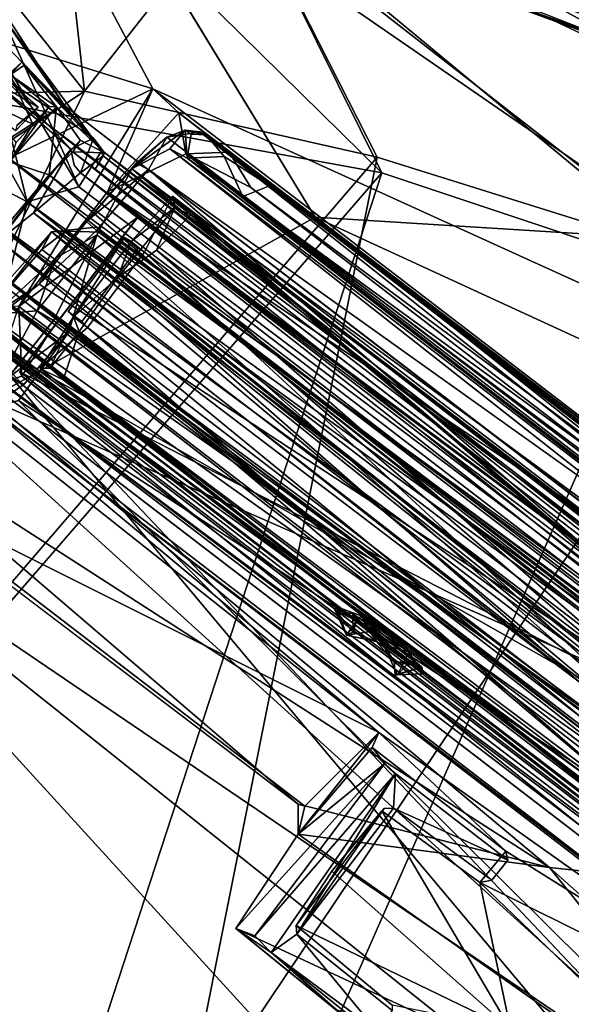
# Model space of a CAD drawing. Units: inches. Extents: x -89 to 75, y -48 to 98.
# Drawn here: x -27 to -25, y 23 to 27 of the extents above; entities that cross this region are included whole.
import ezdxf

# ---------------------------------------------------------------- set-up
doc = ezdxf.new("R2010")
doc.units = ezdxf.units.IN
doc.header["$MEASUREMENT"] = 0
for name, color, linetype in [('SEAT-BASE', 5, 'Continuous'), ('SEAT-FABRIC', 5, 'Continuous'), ('SEAT-SHELL', 5, 'Continuous')]:
    doc.layers.add(name, color=color, linetype=linetype)

# ---------------------------------------------------------------- blocks, each defined once
blk = doc.blocks.new('1KNN4SP_0T')
at = {"layer": 'SEAT-BASE'}
for points in [[(-2.5856, 6.4136, 15.8512), (-3.2294, 6.6439, 15.9572), (-3.263, 6.5087, 16.1415)], [(-2.5856, 6.4136, 15.8512), (-2.9744, 6.5373, 15.7364), (-3.2294, 6.6439, 15.9572)], [(-2.3559, 6.2051, 15.4119), (-3.0104, 6.4654, 15.5134), (-2.9744, 6.5373, 15.7364)], [(-2.3709, 6.3643, 15.5723), (-2.9744, 6.5373, 15.7364), (-2.5856, 6.4136, 15.8512)], [(-2.3559, 6.2051, 15.4119), (-2.9744, 6.5373, 15.7364), (-2.3709, 6.3643, 15.5723)], [(-2.6256, 6.3177, 16.0543), (-3.263, 6.5087, 16.1415), (-3.3942, 6.342, 16.2372)], [(-2.6256, 6.3177, 16.0543), (-2.5856, 6.4136, 15.8512), (-3.263, 6.5087, 16.1415)], [(-3.0104, 6.4654, 15.5134), (-2.4747, 6.0427, 15.3559), (-3.4341, 6.4582, 15.3986)], [(-2.4747, 6.0427, 15.3559), (-2.866, 5.9755, 15.334), (-3.4341, 6.4582, 15.3986)], [(-2.4747, 6.0427, 15.3559), (-3.0104, 6.4654, 15.5134), (-2.3559, 6.2051, 15.4119)], [(-2.8077, 6.4462, 16.1794), (-2.8235, 6.3575, 16.3961), (-2.4237, 6.3827, 16.178)], [(-2.8077, 6.4462, 16.1794), (-2.8136, 6.3801, 16.2026), (-2.8235, 6.3575, 16.3961)], [(-2.8136, 6.3801, 16.2026), (-2.8077, 6.4462, 16.1794), (-2.7953, 6.4392, 16.0616)], [(-2.6046, 6.3912, 16.0762), (-2.8136, 6.3801, 16.2026), (-2.7953, 6.4392, 16.0616)], [(-2.4237, 6.3827, 16.178), (-2.7953, 6.4392, 16.0616), (-2.8077, 6.4462, 16.1794)], [(-2.3577, 6.3636, 16.1029), (-2.6046, 6.3912, 16.0762), (-2.7953, 6.4392, 16.0616)], [(-2.4237, 6.3827, 16.178), (-2.3577, 6.3636, 16.1029), (-2.7953, 6.4392, 16.0616)], [(5.6224, 6.4106, 16.659), (-2.5856, 6.4136, 15.8512), (-2.6256, 6.3177, 16.0543)], [(5.6224, 6.4106, 16.659), (-2.6256, 6.3177, 16.0543), (5.6053, 6.2929, 16.8501)], [(5.6413, 6.4152, 16.4505), (-2.3709, 6.3643, 15.5723), (-2.5856, 6.4136, 15.8512)], [(5.6413, 6.4152, 16.4505), (-2.5856, 6.4136, 15.8512), (5.6224, 6.4106, 16.659)], [(5.6641, 6.2745, 16.2038), (-2.3709, 6.3643, 15.5723), (5.6413, 6.4152, 16.4505)], [(-2.6576, 6.3479, 16.2178), (-2.9048, 6.3157, 16.1679), (-2.9159, 6.3649, 16.2078)], [(-2.4237, 6.3827, 16.178), (-2.8235, 6.3575, 16.3961), (-2.466, 6.2981, 16.4082)], [(-2.8136, 6.3801, 16.2026), (-2.6353, 6.2856, 16.3221), (-2.8229, 6.2453, 16.3453)], [(-2.6266, 6.3757, 16.2146), (-2.8136, 6.3801, 16.2026), (-2.6046, 6.3912, 16.0762)], [(-2.6266, 6.3757, 16.2146), (-2.6353, 6.2856, 16.3221), (-2.8136, 6.3801, 16.2026)], [(-2.6266, 6.3757, 16.2146), (-2.6182, 6.1215, 16.2353), (-2.6353, 6.2856, 16.3221)], [(-2.6046, 6.3912, 16.0762), (-2.6182, 6.1215, 16.2353), (-2.6266, 6.3757, 16.2146)], [(-2.6046, 6.3912, 16.0762), (-2.4717, 6.1729, 16.2119), (-2.6182, 6.1215, 16.2353)], [(-2.4585, 6.3465, 16.0934), (-2.4717, 6.1729, 16.2119), (-2.6046, 6.3912, 16.0762)], [(-2.3577, 6.3636, 16.1029), (-2.4585, 6.3465, 16.0934), (-2.6046, 6.3912, 16.0762)], [(-2.4585, 6.3465, 16.0934), (-2.3577, 6.3636, 16.1029), (-2.4541, 6.2946, 16.0937)], [(-2.4541, 6.2946, 16.0937), (-2.3577, 6.3636, 16.1029), (-2.3479, 6.2946, 16.1036)], [(-2.3833, 6.2496, 16.2634), (-2.3545, 6.3515, 16.1743), (-2.4237, 6.3827, 16.178)], [(-2.3577, 6.3636, 16.1029), (-2.4237, 6.3827, 16.178), (-2.3545, 6.3515, 16.1743)], [(5.6641, 6.2745, 16.2038), (-2.3559, 6.2051, 15.4119), (-2.3709, 6.3643, 15.5723)], [(-2.3545, 6.3515, 16.1743), (-2.3479, 6.2946, 16.1036), (-2.3577, 6.3636, 16.1029)], [(-2.077, 6.1612, 16.4236), (-2.0576, 6.3894, 16.4295), (-2.0255, 6.3616, 16.2381)], [(-2.0576, 6.3894, 16.4295), (-2.077, 6.1612, 16.4236), (-2.0131, 6.1611, 16.4413)], [(-2.0576, 6.3894, 16.4295), (1.8186, 6.1611, 16.7985), (1.8659, 6.3899, 16.7957)], [(1.8659, 6.3899, 16.7957), (-1.962, 6.3754, 16.2043), (-2.0576, 6.3894, 16.4295)], [(-2.0131, 6.1611, 16.4413), (1.8186, 6.1611, 16.7985), (-2.0576, 6.3894, 16.4295)], [(-2.0255, 6.3616, 16.2381), (-2.0576, 6.3894, 16.4295), (-1.962, 6.3754, 16.2043)], [(-1.9819, 6.1936, 16.3166), (-2.0255, 6.3616, 16.2381), (-1.962, 6.3754, 16.2043)], [(-1.962, 6.3754, 16.2043), (1.8541, 6.192, 16.6918), (-1.9819, 6.1936, 16.3166)], [(1.8159, 6.3718, 16.5566), (-1.962, 6.3754, 16.2043), (1.8659, 6.3899, 16.7957)], [(1.8541, 6.192, 16.6918), (-1.962, 6.3754, 16.2043), (1.8159, 6.3718, 16.5566)], [(-2.6942, 6.1286, 16.178), (-2.6256, 6.3177, 16.0543), (-3.3942, 6.342, 16.2372)], [(-2.466, 6.2981, 16.4082), (-2.8235, 6.3575, 16.3961), (-2.8092, 6.3203, 16.4086)], [(-2.6707, 6.2265, 16.302), (-2.6576, 6.3479, 16.2178), (-2.6794, 6.2458, 16.3476)], [(-2.4585, 6.3465, 16.0934), (-2.4541, 6.2946, 16.0937), (-2.4717, 6.1729, 16.2119)], [(3.5626, 6.286, 16.7735), (-2.3545, 6.3515, 16.1743), (-2.3833, 6.2496, 16.2634)], [(3.4465, 6.3456, 16.7118), (-2.3545, 6.3515, 16.1743), (3.5626, 6.286, 16.7735)], [(-2.034, 6.0243, 16.3681), (-2.077, 6.1612, 16.4236), (-2.0255, 6.3616, 16.2381)], [(-2.0255, 6.3616, 16.2381), (-1.9819, 6.1936, 16.3166), (-2.034, 6.0243, 16.3681)], [(-2.466, 6.2981, 16.4082), (-2.8092, 6.3203, 16.4086), (-2.4719, 5.8636, 16.3064)], [(5.6053, 6.2929, 16.8501), (-2.6256, 6.3177, 16.0543), (-2.6942, 6.1286, 16.178)], [(5.6053, 6.2929, 16.8501), (-2.6942, 6.1286, 16.178), (5.5946, 6.0729, 16.963)], [(-2.4313, 6.0238, 16.3247), (-2.466, 6.2981, 16.4082), (-2.4719, 5.8636, 16.3064)], [(-2.4541, 6.2946, 16.0937), (3.6085, 6.1655, 16.7527), (-2.4717, 6.1729, 16.2119)], [(-2.4541, 6.2946, 16.0937), (3.5164, 6.2832, 16.6638), (3.6085, 6.1655, 16.7527)], [(-2.3479, 6.2946, 16.1036), (3.5164, 6.2832, 16.6638), (-2.4541, 6.2946, 16.0937)], [(-2.8229, 6.2453, 16.3453), (-2.6353, 6.2856, 16.3221), (-2.6425, 6.1935, 16.3536)], [(-2.6353, 6.2856, 16.3221), (-2.6182, 6.1215, 16.2353), (-2.6425, 6.1935, 16.3536)], [(5.6641, 6.2745, 16.2038), (-2.4747, 6.0427, 15.3559), (-2.3559, 6.2051, 15.4119)], [(5.6767, 5.8943, 16.1123), (-2.4747, 6.0427, 15.3559), (5.6641, 6.2745, 16.2038)], [(3.5626, 6.286, 16.7735), (-2.3833, 6.2496, 16.2634), (3.5862, 6.1751, 16.8406)], [(3.5862, 6.1751, 16.8406), (-2.3833, 6.2496, 16.2634), (-2.4313, 6.0238, 16.3247)], [(-1.9819, 6.1936, 16.3166), (1.8545, 5.944, 16.7313), (-2.034, 6.0243, 16.3681)], [(-1.9819, 6.1936, 16.3166), (1.8541, 6.192, 16.6918), (1.8545, 5.944, 16.7313)], [(-2.6182, 6.1215, 16.2353), (-2.4717, 6.1729, 16.2119), (-2.4822, 5.9217, 16.2521)], [(-2.4721, 5.9102, 16.2148), (-2.4822, 5.9217, 16.2521), (-2.4717, 6.1729, 16.2119)], [(-2.4717, 6.1729, 16.2119), (3.6364, 5.8345, 16.7764), (-2.4721, 5.9102, 16.2148)], [(-2.4717, 6.1729, 16.2119), (3.6085, 6.1655, 16.7527), (3.6364, 5.8345, 16.7764)], [(3.5862, 6.1751, 16.8406), (-2.4313, 6.0238, 16.3247), (3.6107, 5.8903, 16.8726)], [(-2.1059, 6.1578, 16.4959), (-2.077, 6.1612, 16.4236), (-2.0758, 5.8075, 16.425)], [(-2.0758, 5.8075, 16.425), (-2.1046, 5.8105, 16.4929), (-2.1059, 6.1578, 16.4959)], [(-2.034, 6.0243, 16.3681), (-2.0758, 5.8075, 16.425), (-2.077, 6.1612, 16.4236)], [(-2.0131, 6.1611, 16.4413), (1.8204, 5.8073, 16.7994), (1.8186, 6.1611, 16.7985)], [(-2.0111, 5.8073, 16.4408), (1.8204, 5.8073, 16.7994), (-2.0131, 6.1611, 16.4413)], [(5.5946, 6.0729, 16.963), (-2.6942, 6.1286, 16.178), (-2.8067, 5.9056, 16.1776)], [(-2.3352, 6.0091, 15.3469), (3.6885, 6.0284, 15.9128), (-2.2121, 6.1261, 15.3872)], [(3.6678, 6.0508, 15.8314), (-2.295, 6.0436, 15.273), (-2.1854, 6.1216, 15.2969)], [(-2.2121, 6.1261, 15.3872), (3.6885, 6.0284, 15.9128), (3.5619, 6.1293, 15.9277)], [(3.6678, 6.0508, 15.8314), (-2.1854, 6.1216, 15.2969), (3.56, 6.1216, 15.8345)], [(5.5946, 6.0729, 16.963), (-2.8067, 5.9056, 16.1776), (5.5969, 5.8479, 16.9506)], [(-2.3557, 5.7678, 15.4094), (-2.866, 5.9755, 15.334), (-2.4747, 6.0427, 15.3559)], [(5.6767, 5.8943, 16.1123), (-2.3557, 5.7678, 15.4094), (-2.4747, 6.0427, 15.3559)], [(-2.3352, 6.0091, 15.3469), (-2.295, 6.0436, 15.273), (-2.3231, 5.9351, 15.2709)], [(3.6997, 5.9414, 15.8294), (-2.3231, 5.9351, 15.2709), (-2.295, 6.0436, 15.273)], [(3.6997, 5.9414, 15.8294), (-2.295, 6.0436, 15.273), (3.6678, 6.0508, 15.8314)], [(3.6107, 5.8903, 16.8726), (-2.4313, 6.0238, 16.3247), (-2.4719, 5.8636, 16.3064)], [(-2.3542, 5.7418, 15.4237), (3.7284, 5.7385, 15.9856), (-2.3352, 6.0091, 15.3469)], [(-2.3386, 5.6975, 15.3459), (-2.3352, 6.0091, 15.3469), (-2.3231, 5.9351, 15.2709)], [(-2.3352, 6.0091, 15.3469), (3.7284, 5.7385, 15.9856), (3.6885, 6.0284, 15.9128)], [(-2.0263, 5.7763, 16.3293), (-2.0758, 5.8075, 16.425), (-2.034, 6.0243, 16.3681)], [(-2.034, 6.0243, 16.3681), (1.8128, 5.7749, 16.6712), (-2.0263, 5.7763, 16.3293)], [(-2.034, 6.0243, 16.3681), (1.8545, 5.944, 16.7313), (1.8128, 5.7749, 16.6712)], [(3.7036, 5.6993, 15.907), (-2.3386, 5.6975, 15.3459), (3.6997, 5.9414, 15.8294)], [(3.6997, 5.9414, 15.8294), (-2.3386, 5.6975, 15.3459), (-2.3231, 5.9351, 15.2709)], [(5.5969, 5.8479, 16.9506), (-2.8067, 5.9056, 16.1776), (-2.4262, 5.7633, 16.1637)], [(-2.4721, 5.9102, 16.2148), (3.6364, 5.8345, 16.7764), (-2.4491, 5.6158, 16.0618)], [(3.6107, 5.8903, 16.8726), (-2.4719, 5.8636, 16.3064), (3.6328, 5.6703, 16.7846)], [(5.6681, 5.6925, 16.2142), (-2.3557, 5.7678, 15.4094), (5.6767, 5.8943, 16.1123)], [(3.6328, 5.6703, 16.7846), (-2.4719, 5.8636, 16.3064), (-2.4156, 5.6932, 16.2428)], [(5.5969, 5.8479, 16.9506), (-2.4262, 5.7633, 16.1637), (5.6097, 5.6591, 16.8281)], [(-2.4491, 5.6158, 16.0618), (3.6364, 5.8345, 16.7764), (3.7079, 5.548, 16.5148)], [(-2.0287, 5.6024, 16.2487), (-2.0571, 5.5785, 16.4292), (-2.0758, 5.8075, 16.425)], [(-2.0571, 5.5785, 16.4292), (-2.0111, 5.8073, 16.4408), (-2.0758, 5.8075, 16.425)], [(-2.0263, 5.7763, 16.3293), (-2.0287, 5.6024, 16.2487), (-2.0758, 5.8075, 16.425)], [(-2.0571, 5.5785, 16.4292), (1.8663, 5.5791, 16.7961), (-2.0111, 5.8073, 16.4408)], [(-2.0287, 5.6024, 16.2487), (-2.0263, 5.7763, 16.3293), (-1.9637, 5.5966, 16.2035)], [(-2.0263, 5.7763, 16.3293), (1.8128, 5.7749, 16.6712), (1.814, 5.5931, 16.5571)], [(-2.0263, 5.7763, 16.3293), (1.814, 5.5931, 16.5571), (-1.9637, 5.5966, 16.2035)], [(1.8663, 5.5791, 16.7961), (1.8204, 5.8073, 16.7994), (-2.0111, 5.8073, 16.4408)], [(5.6097, 5.6591, 16.8281), (-2.4262, 5.7633, 16.1637), (-2.4112, 5.6041, 16.0033)], [(5.6681, 5.6925, 16.2142), (-2.3705, 5.6067, 15.5678), (-2.3557, 5.7678, 15.4094)], [(3.6328, 5.6703, 16.7846), (-2.4156, 5.6932, 16.2428), (-2.372, 5.5628, 16.1375)], [(3.6328, 5.6703, 16.7846), (-2.372, 5.5628, 16.1375), (3.6544, 5.5066, 16.5901)], [(5.6507, 5.569, 16.4029), (-2.3705, 5.6067, 15.5678), (5.6681, 5.6925, 16.2142)], [(3.7036, 5.6993, 15.907), (-2.3083, 5.5386, 15.4813), (-2.3386, 5.6975, 15.3459)], [(3.7226, 5.5253, 16.0921), (-2.3083, 5.5386, 15.4813), (3.7036, 5.6993, 15.907)], [(5.6097, 5.6591, 16.8281), (-2.4112, 5.6041, 16.0033), (5.6294, 5.5568, 16.6277)], [(5.6294, 5.5568, 16.6277), (-2.4112, 5.6041, 16.0033), (-2.3908, 5.5468, 15.7852)], [(5.6507, 5.569, 16.4029), (-2.3908, 5.5468, 15.7852), (-2.3705, 5.6067, 15.5678)], [(-2.0571, 5.5785, 16.4292), (-2.0287, 5.6024, 16.2487), (-1.9637, 5.5966, 16.2035)], [(1.814, 5.5931, 16.5571), (-2.0571, 5.5785, 16.4292), (-1.9637, 5.5966, 16.2035)], [(1.8663, 5.5791, 16.7961), (-2.0571, 5.5785, 16.4292), (1.814, 5.5931, 16.5571)], [(5.6294, 5.5568, 16.6277), (-2.3908, 5.5468, 15.7852), (5.6507, 5.569, 16.4029)], [(3.6544, 5.5066, 16.5901), (-2.372, 5.5628, 16.1375), (-2.3678, 5.4872, 16.0001)], [(-0.6364, 5.5464, 15.9104), (-0.544, 5.5754, 15.7965), (-0.5439, 5.4847, 15.9223)], [(-0.4693, 5.5619, 15.8448), (-0.544, 5.5754, 15.7965), (-0.6364, 5.5464, 15.9104)], [(-0.4693, 5.5619, 15.8448), (-0.6364, 5.5464, 15.9104), (-0.547, 5.5501, 16.0268)], [(-0.636, 5.5337, 15.9948), (-0.5308, 5.5096, 16.0482), (-0.5734, 5.5621, 16.1072)], [(-0.547, 5.5501, 16.0268), (-0.636, 5.5337, 15.9948), (-0.5734, 5.5621, 16.1072)], [(-0.5734, 5.5621, 16.1072), (-0.4138, 5.5412, 16.0958), (-0.3203, 5.5757, 16.1445)], [(-0.4138, 5.5412, 16.0958), (-0.5734, 5.5621, 16.1072), (-0.3203, 5.5757, 16.1445)], [(-0.5734, 5.5621, 16.1072), (-0.5308, 5.5096, 16.0482), (-0.4138, 5.5412, 16.0958)], [(-0.547, 5.5501, 16.0268), (-0.5734, 5.5621, 16.1072), (-0.4138, 5.5412, 16.0958)], [(-0.5439, 5.4847, 15.9223), (-0.4693, 5.5619, 15.8448), (-0.547, 5.5501, 16.0268)], [(-0.544, 5.5754, 15.7965), (-0.248, 5.5618, 15.8591), (-0.4413, 5.5338, 15.848)], [(-0.5439, 5.4847, 15.9223), (-0.544, 5.5754, 15.7965), (-0.4413, 5.5338, 15.848)], [(-0.248, 5.5618, 15.8591), (-0.544, 5.5754, 15.7965), (-0.4693, 5.5619, 15.8448)], [(-0.4413, 5.5338, 15.848), (-0.4693, 5.5619, 15.8448), (-0.5439, 5.4847, 15.9223)], [(-0.342, 5.5158, 15.8845), (-0.2969, 5.5434, 15.9787), (-0.4693, 5.5619, 15.8448)], [(-0.248, 5.5618, 15.8591), (-0.4693, 5.5619, 15.8448), (-0.2969, 5.5434, 15.9787)], [(-0.342, 5.5158, 15.8845), (-0.4693, 5.5619, 15.8448), (-0.4413, 5.5338, 15.848)], [(-0.248, 5.5618, 15.8591), (-0.342, 5.5158, 15.8845), (-0.4413, 5.5338, 15.848)], [(-0.4138, 5.5412, 16.0958), (-0.3027, 5.4837, 16.0197), (-0.3203, 5.5757, 16.1445)], [(-0.4138, 5.5412, 16.0958), (-0.3203, 5.5757, 16.1445), (-0.2271, 5.5459, 16.0307)], [(-0.248, 5.5618, 15.8591), (-0.3094, 5.4776, 15.9723), (-0.342, 5.5158, 15.8845)], [(-0.3203, 5.5757, 16.1445), (-0.3027, 5.4837, 16.0197), (-0.2271, 5.5459, 16.0307)], [(-0.248, 5.5618, 15.8591), (-0.3027, 5.4837, 16.0197), (-0.3094, 5.4776, 15.9723)], [(-0.248, 5.5618, 15.8591), (-0.2271, 5.5459, 16.0307), (-0.3027, 5.4837, 16.0197)], [(-0.248, 5.5618, 15.8591), (-0.2969, 5.5434, 15.9787), (-0.2271, 5.5459, 16.0307)], [(3.7226, 5.5253, 16.0921), (-2.3739, 5.4465, 15.7302), (-2.3083, 5.5386, 15.4813)], [(3.7156, 5.4574, 16.357), (-2.3739, 5.4465, 15.7302), (3.7226, 5.5253, 16.0921)], [(-0.547, 5.5501, 16.0268), (-0.6364, 5.5464, 15.9104), (-0.636, 5.5337, 15.9948)], [(-0.5439, 5.4847, 15.9223), (-0.636, 5.5337, 15.9948), (-0.6364, 5.5464, 15.9104)], [(-0.5439, 5.4847, 15.9223), (-0.5308, 5.5096, 16.0482), (-0.636, 5.5337, 15.9948)], [(-0.5308, 5.5096, 16.0482), (-0.547, 5.5501, 16.0268), (-0.4138, 5.5412, 16.0958)], [(-0.547, 5.5501, 16.0268), (-0.5308, 5.5096, 16.0482), (-0.5439, 5.4847, 15.9223)], [(-0.4138, 5.5412, 16.0958), (-0.2271, 5.5459, 16.0307), (-0.2969, 5.5434, 15.9787)], [(-0.3027, 5.4837, 16.0197), (-0.4138, 5.5412, 16.0958), (-0.2969, 5.5434, 15.9787)], [(-2.3678, 5.4872, 16.0001), (-2.3739, 5.4465, 15.7302), (3.6544, 5.5066, 16.5901)], [(3.6544, 5.5066, 16.5901), (-2.3739, 5.4465, 15.7302), (3.7156, 5.4574, 16.357)]]:
    blk.add_3dface(points, dxfattribs=at)
for points, invisible_edges in [([(-2.9159, 6.3649, 16.2078), (-2.6794, 6.2458, 16.3476), (-2.6576, 6.3479, 16.2178)], 1), ([(-2.4237, 6.3827, 16.178), (-2.466, 6.2981, 16.4082), (-2.4187, 6.258, 16.3417)], 12), ([(-2.3833, 6.2496, 16.2634), (-2.4237, 6.3827, 16.178), (-2.4187, 6.258, 16.3417)], 2), ([(-2.9048, 6.3157, 16.1679), (-2.6576, 6.3479, 16.2178), (-2.8795, 6.2312, 16.2822)], 2), ([(-2.8795, 6.2312, 16.2822), (-2.6576, 6.3479, 16.2178), (-2.6707, 6.2265, 16.302)], 1), ([(-2.3545, 6.3515, 16.1743), (3.4465, 6.3456, 16.7118), (-2.3479, 6.2946, 16.1036)], 2), ([(-2.3479, 6.2946, 16.1036), (3.4465, 6.3456, 16.7118), (3.5164, 6.2832, 16.6638)], 1), ([(-2.4187, 6.258, 16.3417), (-2.466, 6.2981, 16.4082), (-2.4313, 6.0238, 16.3247)], 12), ([(-2.4313, 6.0238, 16.3247), (-2.3833, 6.2496, 16.2634), (-2.4187, 6.258, 16.3417)], 12), ([(-2.0131, 6.1611, 16.4413), (-2.077, 6.1612, 16.4236), (-2.1059, 6.1578, 16.4959)], 12), ([(-2.0131, 6.1611, 16.4413), (-2.1059, 6.1578, 16.4959), (-2.0414, 6.156, 16.5363)], 1), ([(-2.1046, 5.8105, 16.4929), (-2.0408, 5.8126, 16.5391), (-2.1059, 6.1578, 16.4959)], 2), ([(-2.1059, 6.1578, 16.4959), (-2.0408, 5.8126, 16.5391), (-2.0414, 6.156, 16.5363)], 1), ([(-2.0408, 5.8126, 16.5391), (-2.0131, 6.1611, 16.4413), (-2.0414, 6.156, 16.5363)], 1), ([(-2.0111, 5.8073, 16.4408), (-2.0131, 6.1611, 16.4413), (-2.0408, 5.8126, 16.5391)], 2), ([(-2.2121, 6.1261, 15.3872), (-2.295, 6.0436, 15.273), (-2.3352, 6.0091, 15.3469)], 1), ([(-2.2121, 6.1261, 15.3872), (-2.1854, 6.1216, 15.2969), (-2.295, 6.0436, 15.273)], 12), ([(3.5619, 6.1293, 15.9277), (-2.1854, 6.1216, 15.2969), (-2.2121, 6.1261, 15.3872)], 1), ([(3.56, 6.1216, 15.8345), (-2.1854, 6.1216, 15.2969), (3.5619, 6.1293, 15.9277)], 2), ([(-2.3386, 5.6975, 15.3459), (-2.3542, 5.7418, 15.4237), (-2.3352, 6.0091, 15.3469)], 1), ([(-2.0408, 5.8126, 16.5391), (-2.1046, 5.8105, 16.4929), (-2.0111, 5.8073, 16.4408)], 2), ([(-2.0111, 5.8073, 16.4408), (-2.1046, 5.8105, 16.4929), (-2.0758, 5.8075, 16.425)], 1), ([(-2.3906, 5.555, 15.6679), (3.7313, 5.5439, 16.2449), (-2.3542, 5.7418, 15.4237)], 2), ([(-2.3542, 5.7418, 15.4237), (3.7313, 5.5439, 16.2449), (3.7284, 5.7385, 15.9856)], 1), ([(-2.4491, 5.6158, 16.0618), (3.7313, 5.5439, 16.2449), (-2.3906, 5.555, 15.6679)], 1), ([(-2.4491, 5.6158, 16.0618), (3.7079, 5.548, 16.5148), (3.7313, 5.5439, 16.2449)], 12), ([(-0.3094, 5.4776, 15.9723), (-0.2969, 5.5434, 15.9787), (-0.342, 5.5158, 15.8845)], 1), ([(-0.3027, 5.4837, 16.0197), (-0.2969, 5.5434, 15.9787), (-0.3094, 5.4776, 15.9723)], 2)]:
    blk.add_3dface(points, dxfattribs=dict(at, invisible_edges=invisible_edges))
at = {"layer": 'SEAT-FABRIC'}
for points in [[(1.9886, 7.9465, 18.1302), (-0.4435, 7.3733, 17.8343), (0.8388, 2.1403, 17.8196)], [(3.0915, 2.8777, 18.0901), (1.9886, 7.9465, 18.1302), (0.8388, 2.1403, 17.8196)], [(-2.7964, 7.3658, 17.0607), (-2.5464, 7.4521, 17.3359), (-1.1973, 7.8804, 17.513)], [(-2.5464, 7.4521, 17.3359), (-0.4435, 7.3733, 17.8343), (-1.1973, 7.8804, 17.513)], [(-2.7964, 7.3658, 17.0607), (-1.1376, 7.8428, 17.2474), (-2.7471, 7.3208, 17.0232)], [(-2.4725, 7.4164, 17.2923), (-2.7471, 7.3208, 17.0232), (-1.1376, 7.8428, 17.2474)], [(-2.4725, 7.4164, 17.2923), (-1.1376, 7.8428, 17.2474), (-1.1209, 7.8415, 17.469)], [(-2.4725, 7.4164, 17.2923), (-1.1209, 7.8415, 17.469), (-0.1441, 7.4004, 17.8064)], [(-3.2172, 7.1889, 17.2191), (-2.5575, 6.501, 17.5243), (-2.5464, 7.4521, 17.3359)], [(-2.5464, 7.4521, 17.3359), (-2.5575, 6.501, 17.5243), (-1.5398, 6.971, 17.6832)], [(-2.5464, 7.4521, 17.3359), (-1.5398, 6.971, 17.6832), (-0.4435, 7.3733, 17.8343)], [(-1.4907, 6.9347, 17.6262), (-3.1716, 7.1431, 17.1729), (-2.4725, 7.4164, 17.2923)], [(-2.4725, 7.4164, 17.2923), (-0.1441, 7.4004, 17.8064), (-1.4907, 6.9347, 17.6262)], [(0.1878, 2.1725, 17.6728), (-1.4907, 6.9347, 17.6262), (-0.1441, 7.4004, 17.8064)], [(0.1878, 2.1725, 17.6728), (-0.1441, 7.4004, 17.8064), (4.9332, 4.07, 18.2697)], [(-1.5398, 6.971, 17.6832), (0.8388, 2.1403, 17.8196), (-0.4435, 7.3733, 17.8343)], [(-3.9375, 6.8437, 17.0773), (-2.5575, 6.501, 17.5243), (-3.2172, 7.1889, 17.2191)], [(-2.9433, 6.1892, 17.3892), (-3.9844, 6.7459, 17.0123), (-3.1716, 7.1431, 17.1729)], [(-2.9433, 6.1892, 17.3892), (-3.1716, 7.1431, 17.1729), (-1.4907, 6.9347, 17.6262)], [(-2.5575, 6.501, 17.5243), (-1.7758, 2.7172, 17.5023), (-1.5398, 6.971, 17.6832)], [(-1.5398, 6.971, 17.6832), (-1.7758, 2.7172, 17.5023), (0.8388, 2.1403, 17.8196)], [(-1.7516, 2.5217, 17.4346), (-2.9433, 6.1892, 17.3892), (-1.4907, 6.9347, 17.6262)], [(-1.7516, 2.5217, 17.4346), (-1.4907, 6.9347, 17.6262), (0.1878, 2.1725, 17.6728)], [(-3.9375, 6.8437, 17.0773), (-3.6416, 5.6265, 17.3188), (-2.5575, 6.501, 17.5243)], [(-3.4391, 3.9045, 17.2861), (-2.5575, 6.501, 17.5243), (-3.6416, 5.6265, 17.3188)], [(-2.5575, 6.501, 17.5243), (-3.4391, 3.9045, 17.2861), (-1.7758, 2.7172, 17.5023)]]:
    blk.add_3dface(points, dxfattribs=at)
at = {"layer": 'SEAT-FABRIC', "invisible_edges": 2}
for points in [[(-2.7964, 7.3658, 17.0607), (-1.1416, 7.9, 17.2866), (-1.1376, 7.8428, 17.2474)], [(-2.7964, 7.3658, 17.0607), (-1.1973, 7.8804, 17.513), (-1.1416, 7.9, 17.2866)]]:
    blk.add_3dface(points, dxfattribs=at)
at = {"layer": 'SEAT-SHELL'}
for points in [[(-0.4457, 8.2443, 17.3769), (-2.4665, 8.0252, 17.2604), (-0.0103, 8.2226, 17.4486)], [(-1.7047, 8.1361, 17.2625), (-2.4665, 8.0252, 17.2604), (-0.4457, 8.2443, 17.3769)], [(-0.6038, 8.2002, 17.2952), (-1.7047, 8.1361, 17.2625), (-0.4457, 8.2443, 17.3769)], [(-3.6816, 7.4631, 17.1173), (-0.0103, 8.2226, 17.4486), (-2.574, 7.8401, 17.2487)], [(-0.0103, 8.2226, 17.4486), (-3.6816, 7.4631, 17.1173), (0.6089, 8.131, 17.461)], [(-2.4665, 8.0252, 17.2604), (-2.574, 7.8401, 17.2487), (-0.0103, 8.2226, 17.4486)], [(-0.7646, 7.8988, 17.1099), (-2.5422, 7.9381, 17.089), (-0.6038, 8.2002, 17.2952)], [(-2.5422, 7.9381, 17.089), (-1.7047, 8.1361, 17.2625), (-0.6038, 8.2002, 17.2952)], [(-3.6816, 7.4631, 17.1173), (-1.5871, 6.6516, 16.9109), (0.6089, 8.131, 17.461)], [(0.6089, 8.131, 17.461), (-1.5871, 6.6516, 16.9109), (3.3656, 7.7778, 17.3839)], [(-2.5422, 7.9381, 17.089), (-0.7646, 7.8988, 17.1099), (-3.6842, 7.2685, 16.7981)], [(1.3711, 7.5278, 17.0059), (-3.6842, 7.2685, 16.7981), (-0.7646, 7.8988, 17.1099)], [(3.3656, 7.7778, 17.3839), (-1.5871, 6.6516, 16.9109), (2.7392, 6.5734, 17.0792)], [(1.3711, 7.5278, 17.0059), (-2.3594, 6.6634, 16.6376), (-3.6842, 7.2685, 16.7981)], [(1.9762, 6.6654, 16.8074), (-2.3594, 6.6634, 16.6376), (1.3711, 7.5278, 17.0059)], [(-4.7499, 5.7843, 16.31), (-3.6842, 7.2685, 16.7981), (-2.3594, 6.6634, 16.6376)], [(-2.3594, 6.6634, 16.6376), (-3.1741, 5.0519, 16.1994), (-4.7499, 5.7843, 16.31)], [(-2.2613, 5.7134, 16.3907), (-3.1741, 5.0519, 16.1994), (-2.3594, 6.6634, 16.6376)], [(1.9762, 6.6654, 16.8074), (-2.228, 6.6509, 16.35), (-2.3594, 6.6634, 16.6376)], [(-2.2613, 5.7134, 16.3907), (-2.3594, 6.6634, 16.6376), (-2.26, 6.2544, 16.3872)], [(-2.26, 6.2544, 16.3872), (-2.3594, 6.6634, 16.6376), (-2.228, 6.6509, 16.35)], [(-2.228, 6.6509, 16.35), (1.9762, 6.6654, 16.8074), (-1.9897, 6.6487, 16.1543)], [(-1.9897, 6.6487, 16.1543), (1.9762, 6.6654, 16.8074), (1.9173, 6.6487, 16.6094)], [(-2.228, 6.6509, 16.35), (-2.1145, 6.5452, 16.1758), (-2.26, 6.2544, 16.3872)], [(-1.9897, 6.6487, 16.1543), (-2.1145, 6.5452, 16.1758), (-2.228, 6.6509, 16.35)], [(-2.1234, 6.6428, 15.6069), (2.162, 6.568, 15.7506), (-2.2087, 6.5518, 15.3384)], [(-2.1695, 6.6142, 15.6277), (-2.1234, 6.6428, 15.6069), (-2.2087, 6.5518, 15.3384)], [(-2.1695, 6.6142, 15.6277), (-2.0971, 6.6486, 15.7563), (-2.1234, 6.6428, 15.6069)], [(-2.1695, 6.6142, 15.6277), (-2.1431, 6.6165, 15.7531), (-2.0971, 6.6486, 15.7563)], [(-1.5871, 6.6516, 16.9109), (-2.1398, 5.3702, 16.5665), (2.7392, 6.5734, 17.0792)], [(-2.1234, 6.6428, 15.6069), (-2.0971, 6.6486, 15.7563), (1.9652, 6.6474, 16.1257)], [(1.9652, 6.6474, 16.1257), (2.046, 6.6385, 16.0016), (-2.1234, 6.6428, 15.6069)], [(2.046, 6.6385, 16.0016), (2.162, 6.568, 15.7506), (-2.1234, 6.6428, 15.6069)], [(-1.9897, 6.6487, 16.1543), (-1.8451, 6.5941, 16.119), (-2.1145, 6.5452, 16.1758)], [(-1.8482, 6.5484, 16.0587), (-1.9942, 6.6252, 15.9947), (-2.1007, 6.5361, 15.9085)], [(-1.7931, 6.6413, 16.038), (1.9652, 6.6474, 16.1257), (-2.0971, 6.6486, 15.7563)], [(-1.7931, 6.6413, 16.038), (-2.0971, 6.6486, 15.7563), (-1.9942, 6.6252, 15.9947)], [(-1.9942, 6.6252, 15.9947), (-1.8482, 6.5484, 16.0587), (-1.7931, 6.6413, 16.038)], [(1.9173, 6.6487, 16.6094), (1.6605, 6.6487, 16.4782), (-1.9897, 6.6487, 16.1543)], [(1.6605, 6.6487, 16.4782), (-1.8451, 6.5941, 16.119), (-1.9897, 6.6487, 16.1543)], [(1.6041, 6.6367, 16.3672), (-1.7931, 6.6413, 16.038), (-1.8482, 6.5484, 16.0587)], [(-1.8482, 6.5484, 16.0587), (1.7631, 6.5387, 16.3824), (1.6041, 6.6367, 16.3672)], [(1.6605, 6.6487, 16.4782), (1.7463, 6.5886, 16.4626), (-1.8451, 6.5941, 16.119)], [(1.6041, 6.6367, 16.3672), (1.9652, 6.6474, 16.1257), (-1.7931, 6.6413, 16.038)], [(-2.2407, 6.3787, 15.2957), (-2.1725, 6.5239, 15.616), (-2.1695, 6.6142, 15.6277)], [(-2.2407, 6.3787, 15.2957), (-2.1695, 6.6142, 15.6277), (-2.2087, 6.5518, 15.3384)], [(-2.1725, 6.5239, 15.616), (-2.1007, 6.5361, 15.9085), (-2.1695, 6.6142, 15.6277)], [(-2.1695, 6.6142, 15.6277), (-2.1007, 6.5361, 15.9085), (-2.1431, 6.6165, 15.7531)], [(1.7463, 6.5886, 16.4626), (-2.1145, 6.5452, 16.1758), (-1.8451, 6.5941, 16.119)], [(1.9371, 6.5202, 16.5847), (-2.1145, 6.5452, 16.1758), (1.7463, 6.5886, 16.4626)], [(-2.2407, 6.3787, 15.2957), (-2.2087, 6.5518, 15.3384), (-2.2401, 6.4057, 15.2201)], [(-2.2087, 6.5518, 15.3384), (-2.1894, 6.4138, 15.1839), (-2.2401, 6.4057, 15.2201)], [(-2.2087, 6.5518, 15.3384), (2.162, 6.568, 15.7506), (-2.1894, 6.4138, 15.1839)], [(0.5863, 5.259, 16.7331), (2.7392, 6.5734, 17.0792), (-2.1398, 5.3702, 16.5665)], [(-2.1007, 6.5361, 15.9085), (1.7631, 6.5387, 16.3824), (-1.8482, 6.5484, 16.0587)], [(3.2117, 5.0676, 16.9445), (2.7392, 6.5734, 17.0792), (0.5863, 5.259, 16.7331)], [(1.9371, 6.5202, 16.5847), (-2.26, 6.2544, 16.3872), (-2.1145, 6.5452, 16.1758)], [(2.0093, 6.3169, 16.7584), (-2.26, 6.2544, 16.3872), (1.9371, 6.5202, 16.5847)], [(-2.2407, 6.3787, 15.2957), (2.1614, 6.4707, 15.7975), (-2.1725, 6.5239, 15.616)], [(2.0593, 6.5258, 16.0507), (-2.1007, 6.5361, 15.9085), (-2.1725, 6.5239, 15.616)], [(-2.1725, 6.5239, 15.616), (2.1614, 6.4707, 15.7975), (2.0593, 6.5258, 16.0507)], [(-2.1007, 6.5361, 15.9085), (2.0593, 6.5258, 16.0507), (1.7631, 6.5387, 16.3824)], [(-2.2407, 6.3787, 15.2957), (2.2015, 6.358, 15.7029), (2.1614, 6.4707, 15.7975)], [(-2.2637, 5.9404, 15.1886), (-2.2401, 6.4057, 15.2201), (-2.2551, 6.1192, 15.123)], [(-2.2401, 6.4057, 15.2201), (-2.2637, 5.9404, 15.1886), (-2.2407, 6.3787, 15.2957)], [(-2.1894, 6.4138, 15.1839), (-2.2046, 6.1158, 15.0956), (-2.2551, 6.1192, 15.123)], [(-2.2401, 6.4057, 15.2201), (-2.1894, 6.4138, 15.1839), (-2.2551, 6.1192, 15.123)], [(-2.1894, 6.4138, 15.1839), (2.1989, 6.161, 15.5112), (-2.2046, 6.1158, 15.0956)], [(-2.2637, 5.9404, 15.1886), (-2.194, 6.1028, 15.2136), (-2.2407, 6.3787, 15.2957)], [(-2.2407, 6.3787, 15.2957), (-2.194, 6.1028, 15.2136), (2.1709, 6.1807, 15.6299)], [(-2.2407, 6.3787, 15.2957), (2.1709, 6.1807, 15.6299), (2.2015, 6.358, 15.7029)], [(2.0093, 6.3169, 16.7584), (-2.1121, 6.2504, 16.389), (-2.26, 6.2544, 16.3872)], [(2.0093, 6.3169, 16.7584), (1.8668, 6.2443, 16.7755), (-2.1121, 6.2504, 16.389)], [(-2.26, 6.2544, 16.3872), (-2.1121, 6.2504, 16.389), (-2.2613, 5.7134, 16.3907)], [(-2.2613, 5.7134, 16.3907), (-2.1121, 6.2504, 16.389), (-2.1125, 5.716, 16.3948)], [(-2.1121, 6.2504, 16.389), (1.8668, 6.2443, 16.7755), (-2.1143, 6.1344, 16.4218)], [(-2.1143, 6.1344, 16.4218), (-2.1125, 5.716, 16.3948), (-2.1121, 6.2504, 16.389)], [(-2.1143, 6.1344, 16.4218), (1.8668, 6.2443, 16.7755), (-2.1105, 5.5224, 16.4269)], [(-2.1105, 5.5224, 16.4269), (1.8668, 6.2443, 16.7755), (1.8595, 5.5208, 16.7977)], [(1.7189, 5.8238, 15.5871), (2.1709, 6.1807, 15.6299), (-2.194, 6.1028, 15.2136)], [(-2.3294, 5.5311, 15.0279), (-2.2518, 5.826, 15.08), (2.1989, 6.161, 15.5112)], [(2.2745, 4.7943, 15.4601), (-2.3294, 5.5311, 15.0279), (2.1989, 6.161, 15.5112)], [(2.1989, 6.161, 15.5112), (-2.2518, 5.826, 15.08), (-2.2046, 6.1158, 15.0956)], [(-2.2551, 6.1192, 15.123), (-2.2518, 5.826, 15.08), (-2.2637, 5.9404, 15.1886)], [(-2.2551, 6.1192, 15.123), (-2.2046, 6.1158, 15.0956), (-2.2518, 5.826, 15.08)], [(-2.1143, 6.1344, 16.4218), (-2.1105, 5.5224, 16.4269), (-2.1125, 5.716, 16.3948)], [(-2.2637, 5.9404, 15.1886), (-2.1979, 5.7427, 15.1938), (-2.194, 6.1028, 15.2136)], [(-2.194, 6.1028, 15.2136), (-2.1979, 5.7427, 15.1938), (-2.1274, 5.7515, 15.2232)], [(1.7189, 5.8238, 15.5871), (-2.194, 6.1028, 15.2136), (-2.0555, 5.7518, 15.2303)], [(-2.1274, 5.7515, 15.2232), (-2.0555, 5.7518, 15.2303), (-2.194, 6.1028, 15.2136)], [(-2.3164, 5.6361, 15.1524), (-2.2637, 5.9404, 15.1886), (-2.2518, 5.826, 15.08)], [(-2.1979, 5.7427, 15.1938), (-2.2637, 5.9404, 15.1886), (-2.3164, 5.6361, 15.1524)], [(-2.3294, 5.5311, 15.0279), (-2.3164, 5.6361, 15.1524), (-2.2518, 5.826, 15.08)], [(1.7189, 5.8238, 15.5871), (-2.0555, 5.7518, 15.2303), (2.0643, 5.7502, 15.6107)], [(-2.1364, 5.3535, 15.15), (-2.1274, 5.7515, 15.2232), (-2.1979, 5.7427, 15.1938)], [(-2.0698, 5.4953, 15.3395), (-2.0555, 5.7518, 15.2303), (-2.1319, 5.4766, 15.3374)], [(-2.1319, 5.4766, 15.3374), (-2.0555, 5.7518, 15.2303), (-2.1274, 5.7515, 15.2232)], [(-2.0493, 5.4342, 15.1661), (2.0643, 5.7502, 15.6107), (-2.0555, 5.7518, 15.2303)], [(2.0712, 4.9087, 15.5388), (2.0643, 5.7502, 15.6107), (-2.0493, 5.4342, 15.1661)], [(-2.0947, 5.5142, 16.2691), (-2.2613, 5.7134, 16.3907), (-2.1125, 5.716, 16.3948)], [(-2.0947, 5.5142, 16.2691), (-2.1606, 5.4196, 16.1648), (-2.2613, 5.7134, 16.3907)], [(-2.0947, 5.5142, 16.2691), (-2.1125, 5.716, 16.3948), (-2.1105, 5.5224, 16.4269)], [(2.4797, 4.4687, 15.455), (-2.8684, 2.4547, 14.7655), (-2.3294, 5.5311, 15.0279)], [(2.4797, 4.4687, 15.455), (-2.3294, 5.5311, 15.0279), (2.2745, 4.7943, 15.4601)], [(-2.0947, 5.5142, 16.2691), (1.959, 5.4205, 16.5505), (-2.1606, 5.4196, 16.1648)], [(-2.1319, 5.4766, 15.3374), (-2.1201, 5.3351, 15.3392), (-2.0698, 5.4953, 15.3395)], [(1.8742, 5.5153, 16.6413), (1.959, 5.4205, 16.5505), (-2.0947, 5.5142, 16.2691)], [(2.0712, 4.9087, 15.5388), (-2.0493, 5.4342, 15.1661), (-2.1817, 5.2573, 15.1291)], [(0.5863, 5.259, 16.7331), (-2.1398, 5.3702, 16.5665), (-2.5748, 4.9964, 16.4289)], [(-2.2673, 5.302, 16.307), (-2.1603, 5.349, 16.3168), (-0.2268, 5.2703, 16.4415)], [(1.9414, 5.3618, 16.5813), (-2.1603, 5.349, 16.3168), (-2.1515, 5.3659, 16.1914)], [(1.9199, 5.3516, 16.6172), (-2.1603, 5.349, 16.3168), (1.9414, 5.3618, 16.5813)], [(1.9199, 5.3516, 16.6172), (-0.2268, 5.2703, 16.4415), (-2.1603, 5.349, 16.3168)], [(1.9199, 5.3516, 16.6172), (0.4198, 5.2073, 16.4665), (-0.2268, 5.2703, 16.4415)], [(0.4139, 5.055, 16.4281), (1.9199, 5.3516, 16.6172), (3.3003, 4.7344, 16.6915)], [(0.4139, 5.055, 16.4281), (0.4198, 5.2073, 16.4665), (1.9199, 5.3516, 16.6172)], [(-2.2317, 4.8821, 16.3411), (-2.2673, 5.302, 16.307), (-0.2268, 5.2703, 16.4415)], [(0.5863, 5.259, 16.7331), (-2.5748, 4.9964, 16.4289), (-0.3027, 4.8744, 16.5366)], [(-0.2268, 5.2703, 16.4415), (-0.2787, 4.8838, 16.4731), (-2.2317, 4.8821, 16.3411)], [(0.5863, 5.259, 16.7331), (-0.3027, 4.8744, 16.5366), (-0.2342, 4.7858, 16.5013)], [(-0.2268, 5.2703, 16.4415), (-0.2342, 4.7858, 16.5013), (-0.2787, 4.8838, 16.4731)], [(-0.2342, 4.7858, 16.5013), (-0.2268, 5.2703, 16.4415), (-0.212, 5.2113, 16.4129)], [(0.5863, 5.259, 16.7331), (-0.2342, 4.7858, 16.5013), (2.1285, 4.882, 16.7776)], [(-0.212, 5.2113, 16.4129), (-0.2268, 5.2703, 16.4415), (0.4198, 5.2073, 16.4665)], [(0.5863, 5.259, 16.7331), (2.1285, 4.882, 16.7776), (3.2117, 5.0676, 16.9445)], [(2.0712, 4.9087, 15.5388), (-2.1817, 5.2573, 15.1291), (-2.7014, 4.6312, 15.0331)], [(-0.2342, 4.7858, 16.5013), (-0.212, 5.2113, 16.4129), (-0.1384, 5.1916, 15.9107)], [(-0.1384, 5.1916, 15.9107), (-0.2039, 4.3643, 16.334), (-0.2342, 4.7858, 16.5013)], [(-0.132, 4.386, 15.8727), (-0.2039, 4.3643, 16.334), (-0.1384, 5.1916, 15.9107)], [(-0.0832, 5.1868, 15.8232), (-0.132, 4.386, 15.8727), (-0.1384, 5.1916, 15.9107)], [(-0.0832, 5.1868, 15.8232), (-0.0456, 4.3736, 15.8203), (-0.132, 4.386, 15.8727)], [(-0.0113, 4.4861, 15.8192), (-0.0832, 5.1868, 15.8232), (-0.0114, 5.0797, 15.8198)], [(-0.0114, 5.0797, 15.8198), (-0.0832, 5.1868, 15.8232), (0.4457, 5.1854, 15.8682)], [(-0.0113, 4.4861, 15.8192), (-0.0456, 4.3736, 15.8203), (-0.0832, 5.1868, 15.8232)], [(-0.0114, 5.0797, 15.8198), (0.4457, 5.1854, 15.8682), (0.444, 5.0898, 15.8675)], [(-0.0113, 4.4861, 15.8192), (-0.0114, 5.0797, 15.8198), (-0.0376, 5.0568, 16.2114)], [(-0.0323, 4.5097, 16.1869), (-0.0376, 5.0568, 16.2114), (-0.0501, 4.7525, 16.2924)], [(-0.0396, 5.0454, 16.3833), (-0.0501, 4.7525, 16.2924), (-0.0376, 5.0568, 16.2114)], [(0.8377, 4.6905, 16.359), (-0.0501, 4.7525, 16.2924), (-0.0396, 5.0454, 16.3833)], [(0.8377, 4.6905, 16.359), (-0.0396, 5.0454, 16.3833), (0.4139, 5.055, 16.4281)], [(-0.0113, 4.4861, 15.8192), (-0.0376, 5.0568, 16.2114), (-0.0323, 4.5097, 16.1869)], [(3.3003, 4.7344, 16.6915), (0.8377, 4.6905, 16.359), (0.4139, 5.055, 16.4281)], [(-0.3027, 4.8744, 16.5366), (-2.5748, 4.9964, 16.4289), (-2.2228, 4.8646, 16.3967)], [(2.0712, 4.9087, 15.5388), (-2.7014, 4.6312, 15.0331), (2.1685, 4.5386, 15.5353)], [(-0.3027, 4.8744, 16.5366), (-0.2787, 4.8838, 16.4731), (-0.2342, 4.7858, 16.5013)], [(-0.2342, 4.7858, 16.5013), (-0.2039, 4.3643, 16.334), (2.1285, 4.882, 16.7776)], [(-0.2039, 4.3643, 16.334), (0.2741, 4.3516, 16.384), (2.1285, 4.882, 16.7776)], [(-0.0323, 4.5097, 16.1869), (-0.0501, 4.7525, 16.2924), (0.8377, 4.6905, 16.359)], [(0.4329, 4.4924, 16.2361), (-0.0323, 4.5097, 16.1869), (0.8377, 4.6905, 16.359)], [(-2.893, 2.2501, 14.8773), (3.3208, 3.5571, 15.6222), (-2.7014, 4.6312, 15.0331)], [(-2.7014, 4.6312, 15.0331), (3.3208, 3.5571, 15.6222), (2.1685, 4.5386, 15.5353)], [(3.4298, 1.2534, 15.4602), (-2.8684, 2.4547, 14.7655), (2.4797, 4.4687, 15.455)], [(-0.0113, 4.4861, 15.8192), (0.4459, 4.3822, 15.8679), (-0.0456, 4.3736, 15.8203)], [(0.4457, 4.4766, 15.8681), (0.4459, 4.3822, 15.8679), (-0.0113, 4.4861, 15.8192)], [(-0.0456, 4.3736, 15.8203), (-0.2039, 4.3643, 16.334), (-0.132, 4.386, 15.8727)], [(0.4306, 4.3621, 16.2182), (-0.0456, 4.3736, 15.8203), (0.4459, 4.3822, 15.8679)], [(0.3277, 4.349, 16.2956), (-0.2039, 4.3643, 16.334), (-0.0456, 4.3736, 15.8203)], [(0.2741, 4.3516, 16.384), (-0.2039, 4.3643, 16.334), (0.3277, 4.349, 16.2956)], [(0.3277, 4.349, 16.2956), (-0.0456, 4.3736, 15.8203), (0.4306, 4.3621, 16.2182)], [(-2.893, 2.2501, 14.8773), (3.4299, 1.6148, 15.5918), (3.3208, 3.5571, 15.6222)], [(3.4298, 1.2534, 15.4602), (-2.768, 0, 14.7245), (-2.8684, 2.4547, 14.7655)], [(-2.7835, 0, 14.8415), (3.4299, 1.6148, 15.5918), (-2.893, 2.2501, 14.8773)]]:
    blk.add_3dface(points, dxfattribs=at)
for points, invisible_edges in [([(-1.5871, 6.6516, 16.9109), (-3.6816, 7.4631, 17.1173), (-3.7447, 6.0923, 16.6716)], 12), ([(-2.1398, 5.3702, 16.5665), (-1.5871, 6.6516, 16.9109), (-3.7447, 6.0923, 16.6716)], 2), ([(-1.9942, 6.6252, 15.9947), (-2.0971, 6.6486, 15.7563), (-2.1431, 6.6165, 15.7531)], 12), ([(-2.1007, 6.5361, 15.9085), (-1.9942, 6.6252, 15.9947), (-2.1431, 6.6165, 15.7531)], 2), ([(2.2064, 6.412, 15.6185), (-2.1894, 6.4138, 15.1839), (2.162, 6.568, 15.7506)], 1), ([(2.1989, 6.161, 15.5112), (-2.1894, 6.4138, 15.1839), (2.2064, 6.412, 15.6185)], 2), ([(-2.1979, 5.7427, 15.1938), (-2.3164, 5.6361, 15.1524), (-2.1364, 5.3535, 15.15)], 2), ([(-2.1319, 5.4766, 15.3374), (-2.1274, 5.7515, 15.2232), (-2.1364, 5.3535, 15.15)], 12), ([(-2.0493, 5.4342, 15.1661), (-2.0555, 5.7518, 15.2303), (-2.0698, 5.4953, 15.3395)], 12), ([(-2.1105, 5.5224, 16.4269), (1.8595, 5.5208, 16.7977), (-2.0947, 5.5142, 16.2691)], 2), ([(-2.0947, 5.5142, 16.2691), (1.8595, 5.5208, 16.7977), (1.8742, 5.5153, 16.6413)], 1), ([(-2.1201, 5.3351, 15.3392), (-2.0493, 5.4342, 15.1661), (-2.0698, 5.4953, 15.3395)], 2), ([(1.9414, 5.3618, 16.5813), (-2.1606, 5.4196, 16.1648), (1.959, 5.4205, 16.5505)], 1), ([(1.9414, 5.3618, 16.5813), (-2.1515, 5.3659, 16.1914), (-2.1606, 5.4196, 16.1648)], 12), ([(-0.212, 5.2113, 16.4129), (0.4198, 5.2073, 16.4665), (0.4457, 5.1854, 15.8682)], 12), ([(-0.1384, 5.1916, 15.9107), (-0.212, 5.2113, 16.4129), (0.4457, 5.1854, 15.8682)], 14), ([(-0.1384, 5.1916, 15.9107), (0.4457, 5.1854, 15.8682), (-0.0832, 5.1868, 15.8232)], 1), ([(0.4457, 5.1854, 15.8682), (0.4198, 5.2073, 16.4665), (0.4139, 5.055, 16.4281)], 12), ([(0.4139, 5.055, 16.4281), (0.444, 5.0898, 15.8675), (0.4457, 5.1854, 15.8682)], 12), ([(0.4139, 5.055, 16.4281), (-0.0376, 5.0568, 16.2114), (0.444, 5.0898, 15.8675)], 3), ([(0.444, 5.0898, 15.8675), (-0.0376, 5.0568, 16.2114), (-0.0114, 5.0797, 15.8198)], 1), ([(-0.0396, 5.0454, 16.3833), (-0.0376, 5.0568, 16.2114), (0.4139, 5.055, 16.4281)], 2), ([(-0.3027, 4.8744, 16.5366), (-2.2317, 4.8821, 16.3411), (-0.2787, 4.8838, 16.4731)], 1), ([(-2.2228, 4.8646, 16.3967), (-2.2317, 4.8821, 16.3411), (-0.3027, 4.8744, 16.5366)], 2), ([(-0.0323, 4.5097, 16.1869), (0.4329, 4.4924, 16.2361), (0.4457, 4.4766, 15.8681)], 12), ([(-0.0323, 4.5097, 16.1869), (0.4457, 4.4766, 15.8681), (-0.0113, 4.4861, 15.8192)], 1)]:
    blk.add_3dface(points, dxfattribs=dict(at, invisible_edges=invisible_edges))

msp = doc.modelspace()

# ---------------------------------------------------------------- block references
at = {"rotation": 322.4911578185847}
msp.add_blockref('1KNN4SP_0T', (-28.693, 20.0688), dxfattribs=at)

doc.saveas('drawing.dxf')
